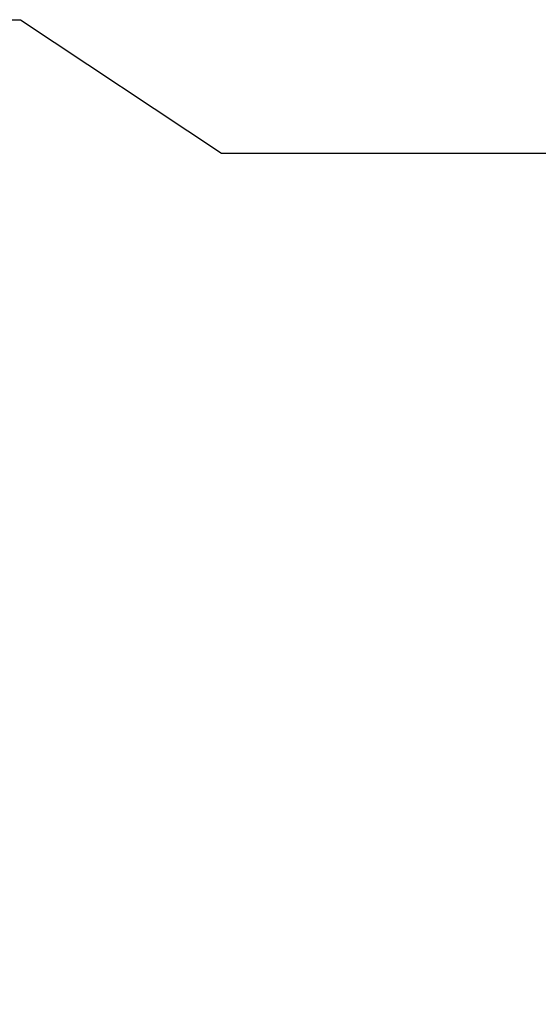
# Model space of a CAD drawing. Extents: x 3876 to 5147, y 4510 to 7170.
# Drawn here: x 4114 to 4129, y 7140 to 7170 of the extents above; entities that cross this region are included whole.
import ezdxf

# ---------------------------------------------------------------- set-up
doc = ezdxf.new("R2010")
doc.units = 0
doc.header["$MEASUREMENT"] = 0
doc.layers.get('0').update_dxf_attribs({"linetype": 'CONTINUOUS'})
doc.layers.get('DEFPOINTS').update_dxf_attribs({"linetype": 'CONTINUOUS'})
doc.layers.add('图层1', color=7, linetype='CONTINUOUS')
doc.dimstyles.get("Standard").update_dxf_attribs({"dimtxt": 0.18, "dimasz": 0.18, "dimexe": 0.18, "dimexo": 0.0625, "dimgap": 0.09, "dimtad": 0, "dimtih": 1, "dimtoh": 1, "dimdec": 4, "dimzin": 0, "dimdsep": 46, "dimtxsty": 'STANDARD', "dimcen": 0.09, "dimadec": 0, "dimazin": 0, "dimtfac": 1, "dimtdec": 4, "dimtofl": 0, "dimtmove": 2, "dimatfit": 3, "dimfxl": 1, "dimtolj": 1, "dimtzin": 0, "dimarcsym": 0})

# ---------------------------------------------------------------- blocks, each defined once
blk = doc.blocks.new('*D124')
at = {"color": 3, "lineweight": -2, "transparency": 16777216}
for p, q in [((4092.613, 7169.998), (3940.476, 7169.998)), ((3942.476, 7147.998), (3942.476, 7074.365)), ((3942.476, 6959.398), (3942.476, 7033.031)), ((4314.964, 6937.398), (3940.476, 6937.398))]:
    blk.add_line(p, q, dxfattribs=at)
at = {"color": 3, "transparency": 16777216}
for points in [[(3938.809, 7147.998), (3946.143, 7147.998), (3942.476, 7169.998)], [(3938.809, 6959.398), (3946.143, 6959.398), (3942.476, 6937.398)]]:
    blk.add_solid(points, dxfattribs=at)
at = {"layer": 'DEFPOINTS', "color": 0, "transparency": 16777216}
for p in [(4094.613, 7169.998), (3942.476, 6937.398), (4316.964, 6937.398)]:
    blk.add_point(p, dxfattribs=at)
at = {"color": 1, "transparency": 16777216, "insert": (3942.476, 7053.698), "char_height": 25, "attachment_point": 5, "rotation": 90}
blk.add_mtext('\\A1;{\\Ftxt|c134;9"}', dxfattribs=at)

msp = doc.modelspace()

# ---------------------------------------------------------------- linework, layer by layer
at = {"layer": '图层1'}
for p, q in [((4094.6128, 7169.9981), (4113.7862, 7169.9981)), ((4113.7862, 7169.9981), (4119.8115, 7165.9981)), ((4119.8115, 7165.9981), (4900.4133, 7165.9981))]:
    msp.add_line(p, q, dxfattribs=at)

# ---------------------------------------------------------------- dimensions: what is measured, and where the dimension line sits
dim = msp.add_linear_dim(base=(3942.476, 6937.3981), p1=(4094.6128, 7169.9981), p2=(4316.9645, 6937.3981), angle=90, text='{\\Ftxt|c134;9"}', dimstyle='STANDARD', override={"dimtxt": 25, "dimasz": 22, "dimexe": 2, "dimexo": 2, "dimgap": 4, "dimtih": 0, "dimdec": 3, "dimlfac": 0.03937, "dimlunit": 5, "dimpost": '"', "dimclrd": 3, "dimclre": 3, "dimclrt": 1, "dimtdec": 3, "dimtmove": 0, "dimfrac": 2})
dim.commit()
dim.dimension.update_dxf_attribs({"geometry": '*D124', "text_midpoint": (3942.476, 7053.6981)})

doc.saveas('drawing.dxf')
